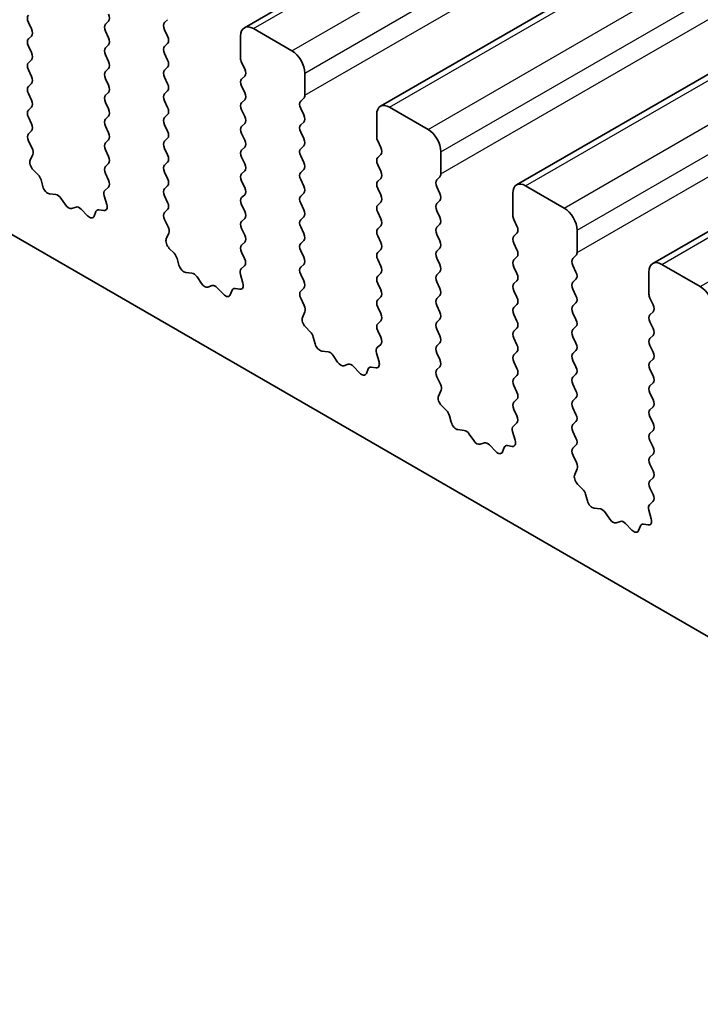
# Model space of a CAD drawing. Units: millimetres. Extents: x 0 to 6772, y 0 to 1124.
# Drawn here: x 794 to 813, y 413 to 440 of the extents above; entities that cross this region are included whole.
import ezdxf

# ---------------------------------------------------------------- set-up
doc = ezdxf.new("R2010")
doc.units = ezdxf.units.MM
doc.layers.add('Visible (ISO)', color=7, linetype='Continuous', lineweight=35)
doc.layers.add('Visible Narrow (ISO)', color=7, linetype='Continuous', lineweight=25)

msp = doc.modelspace()

# ---------------------------------------------------------------- linework, layer by layer
at = {"layer": 'Visible (ISO)'}
for p, q in [((800.1173, 439.7179), (904.062, 499.7304)), ((803.8649, 437.5542), (907.8096, 497.5667)), ((807.6126, 435.3905), (911.5573, 495.403)), ((811.3603, 433.2268), (915.305, 493.2393)), ((744.6119, 462.3714), (872.1739, 388.7234)), ((794.2579, 439.685), (794.173, 439.8646)), ((796.3792, 439.8973), (796.2943, 439.8157)), ((797.9207, 439.8565), (798.0055, 439.9381)), ((801.4279, 439.0808), (800.3673, 439.6932)), ((794.173, 439.4074), (794.2579, 439.4891)), ((796.2943, 439.6197), (796.3792, 439.4401)), ((798.0055, 439.4809), (797.9207, 439.6605)), ((800.0137, 439.4891), (800.0137, 438.8767)), ((794.2579, 439.0318), (794.173, 439.2115)), ((796.3792, 439.2441), (796.2943, 439.1625)), ((797.9207, 439.2033), (798.0055, 439.2849)), ((796.2943, 438.9665), (796.3792, 438.7869)), ((798.0055, 438.8277), (797.9207, 439.0073)), ((794.173, 438.7542), (794.2579, 438.8359)), ((797.9207, 438.5501), (798.0055, 438.6317)), ((800.042, 438.7624), (800.1268, 438.5827)), ((794.2579, 438.3786), (794.173, 438.5583)), ((796.3792, 438.5909), (796.2943, 438.5093)), ((798.0055, 438.1745), (797.9207, 438.3541)), ((800.1268, 438.3868), (800.042, 438.3051)), ((801.7815, 437.8561), (801.7815, 438.4684)), ((794.173, 438.101), (794.2579, 438.1827)), ((796.2943, 438.3133), (796.3792, 438.1337)), ((800.042, 438.1092), (800.1268, 437.9296)), ((794.2579, 437.7254), (794.173, 437.9051)), ((796.3792, 437.9377), (796.2943, 437.8561)), ((797.9207, 437.8969), (798.0055, 437.9785)), ((794.173, 437.4478), (794.2579, 437.5295)), ((796.2943, 437.6601), (796.3792, 437.4805)), ((798.0055, 437.5213), (797.9207, 437.7009)), ((800.1268, 437.7336), (800.042, 437.6519)), ((801.6683, 437.6928), (801.7532, 437.7744)), ((805.1756, 436.9171), (804.1149, 437.5295)), ((794.2579, 437.0722), (794.173, 437.2519)), ((796.3792, 437.2845), (796.2943, 437.2029)), ((797.9207, 437.2437), (798.0055, 437.3253)), ((800.042, 437.456), (800.1268, 437.2764)), ((801.7532, 437.3172), (801.6683, 437.4968)), ((803.7614, 437.3253), (803.7614, 436.713)), ((796.2943, 437.0069), (796.3792, 436.8273)), ((798.0055, 436.8681), (797.9207, 437.0477)), ((800.1268, 437.0804), (800.042, 436.9987)), ((801.6683, 437.0396), (801.7532, 437.1212)), ((794.1742, 436.7958), (794.2579, 436.8763)), ((800.042, 436.8028), (800.1268, 436.6232)), ((801.7532, 436.664), (801.6683, 436.8436)), ((794.2715, 436.399), (794.1757, 436.5966)), ((796.3792, 436.6313), (796.2943, 436.5497)), ((797.9207, 436.5905), (798.0055, 436.6721)), ((801.6683, 436.3864), (801.7532, 436.468)), ((803.7897, 436.5987), (803.8745, 436.419)), ((794.2216, 436.0673), (794.2911, 436.2265)), ((796.2943, 436.3537), (796.3792, 436.1741)), ((798.0055, 436.2149), (797.9207, 436.3945)), ((800.1268, 436.4272), (800.042, 436.3455)), ((801.7532, 436.0108), (801.6683, 436.1904)), ((803.8745, 436.2231), (803.7897, 436.1414)), ((805.5291, 435.6924), (805.5291, 436.3047)), ((796.3792, 435.9781), (796.2943, 435.8965)), ((797.9207, 435.9373), (798.0055, 436.0189)), ((800.042, 436.1496), (800.1268, 435.97)), ((803.7897, 435.9455), (803.8745, 435.7658)), ((794.4371, 435.6712), (794.3033, 435.8061)), ((796.2943, 435.7005), (796.378, 435.5234)), ((798.0055, 435.5617), (797.9207, 435.7413)), ((800.1268, 435.774), (800.042, 435.6924)), ((801.6683, 435.7332), (801.7532, 435.8148)), ((794.57, 435.3442), (794.5201, 435.5274)), ((797.9207, 435.2841), (798.0055, 435.3658)), ((800.042, 435.4964), (800.1268, 435.3168)), ((801.7532, 435.3576), (801.6683, 435.5372)), ((803.8745, 435.5699), (803.7897, 435.4882)), ((805.416, 435.5291), (805.5009, 435.6107)), ((808.9232, 434.7534), (807.8626, 435.3658)), ((794.928, 435.1234), (794.7553, 435.1428)), ((796.2611, 435.0891), (796.3306, 434.8497)), ((796.3765, 435.326), (796.2806, 435.2391)), ((798.0055, 434.9085), (797.9207, 435.0881)), ((800.1268, 435.1208), (800.042, 435.0392)), ((801.6683, 435.08), (801.7532, 435.1616)), ((803.7897, 435.2923), (803.8745, 435.1126)), ((805.5009, 435.1535), (805.416, 435.3331)), ((807.509, 435.1616), (807.509, 434.5493)), ((795.1892, 434.8407), (795.0676, 435.0202)), ((800.042, 434.8432), (800.1268, 434.6636)), ((801.7532, 434.7044), (801.6683, 434.884)), ((803.8745, 434.9167), (803.7897, 434.835)), ((805.416, 434.8759), (805.5009, 434.9575)), ((795.4846, 434.7795), (795.3629, 434.7404)), ((795.7968, 434.5415), (795.6242, 434.7214)), ((796.0321, 434.6545), (795.9822, 434.5289)), ((796.2488, 434.6829), (796.1151, 434.7024)), ((797.9218, 434.632), (798.0055, 434.7126)), ((803.7897, 434.6391), (803.8745, 434.4594)), ((805.5009, 434.5003), (805.416, 434.6799)), ((798.0192, 434.2353), (797.9234, 434.4329)), ((800.1268, 434.4676), (800.042, 434.386)), ((801.6683, 434.4268), (801.7532, 434.5084)), ((805.416, 434.2227), (805.5009, 434.3043)), ((807.5373, 434.4349), (807.6222, 434.2553)), ((797.9693, 433.9035), (798.0388, 434.0627)), ((800.042, 434.19), (800.1268, 434.0104)), ((801.7532, 434.0512), (801.6683, 434.2308)), ((803.8745, 434.2635), (803.7897, 434.1818)), ((805.5009, 433.8471), (805.416, 434.0267)), ((807.6222, 434.0594), (807.5373, 433.9777)), ((809.2768, 433.5286), (809.2768, 434.141)), ((800.1268, 433.8144), (800.042, 433.7328)), ((801.6683, 433.7736), (801.7532, 433.8552)), ((803.7897, 433.9859), (803.8745, 433.8062)), ((807.5373, 433.7817), (807.6222, 433.6021)), ((798.1847, 433.5075), (798.051, 433.6424)), ((800.042, 433.5368), (800.1257, 433.3597)), ((801.7532, 433.398), (801.6683, 433.5776)), ((803.8745, 433.6103), (803.7897, 433.5286)), ((805.416, 433.5695), (805.5009, 433.6511)), ((798.3177, 433.1805), (798.2678, 433.3637)), ((801.6683, 433.1204), (801.7532, 433.202)), ((803.7897, 433.3327), (803.8745, 433.153)), ((805.5009, 433.1939), (805.416, 433.3735)), ((807.6222, 433.4062), (807.5373, 433.3245)), ((809.1637, 433.3653), (809.2485, 433.447)), ((812.6709, 432.5897), (811.6103, 433.202)), ((798.6756, 432.9597), (798.503, 432.9791)), ((800.0087, 432.9254), (800.0782, 432.6859)), ((800.1241, 433.1623), (800.0283, 433.0754)), ((801.7532, 432.7448), (801.6683, 432.9244)), ((803.8745, 432.9571), (803.7897, 432.8754)), ((805.416, 432.9163), (805.5009, 432.9979)), ((807.5373, 433.1286), (807.6222, 432.9489)), ((809.2485, 432.9897), (809.1637, 433.1694)), ((811.2567, 432.9979), (811.2567, 432.3855)), ((798.9369, 432.677), (798.8153, 432.8565)), ((803.7897, 432.6795), (803.8745, 432.4998)), ((805.5009, 432.5407), (805.416, 432.7203)), ((807.6222, 432.753), (807.5373, 432.6713)), ((809.1637, 432.7121), (809.2485, 432.7938)), ((799.2322, 432.6158), (799.1106, 432.5767)), ((799.5445, 432.3778), (799.3719, 432.5577)), ((799.7797, 432.4908), (799.7298, 432.3652)), ((799.9965, 432.5192), (799.8628, 432.5387)), ((801.6695, 432.4683), (801.7532, 432.5488)), ((807.5373, 432.4754), (807.6222, 432.2957)), ((809.2485, 432.3365), (809.1637, 432.5162)), ((801.7669, 432.0716), (801.671, 432.2692)), ((803.8745, 432.3039), (803.7897, 432.2222)), ((805.416, 432.2631), (805.5009, 432.3447)), ((807.6222, 432.0998), (807.5373, 432.0181)), ((809.1637, 432.0589), (809.2485, 432.1406)), ((811.285, 432.2712), (811.3698, 432.0916)), ((801.7169, 431.7398), (801.7864, 431.899)), ((803.7897, 432.0263), (803.8745, 431.8467)), ((805.5009, 431.8875), (805.416, 432.0671)), ((809.2485, 431.6834), (809.1637, 431.863)), ((811.3698, 431.8956), (811.285, 431.814)), ((803.8745, 431.6507), (803.7897, 431.569)), ((805.416, 431.6099), (805.5009, 431.6915)), ((807.5373, 431.8222), (807.6222, 431.6425)), ((811.285, 431.618), (811.3698, 431.4384)), ((801.9324, 431.3438), (801.7987, 431.4787)), ((803.7897, 431.3731), (803.8733, 431.1959)), ((805.5009, 431.2343), (805.416, 431.4139)), ((807.6222, 431.4466), (807.5373, 431.3649)), ((809.1637, 431.4057), (809.2485, 431.4874)), ((802.0654, 431.0168), (802.0154, 431.2)), ((805.416, 430.9567), (805.5009, 431.0383)), ((807.5373, 431.169), (807.6222, 430.9893)), ((809.2485, 431.0302), (809.1637, 431.2098)), ((811.3698, 431.2424), (811.285, 431.1608)), ((802.4233, 430.796), (802.2507, 430.8154)), ((803.7564, 430.7617), (803.8259, 430.5222)), ((803.8718, 430.9986), (803.776, 430.9116)), ((805.5009, 430.5811), (805.416, 430.7607)), ((807.6222, 430.7934), (807.5373, 430.7117)), ((809.1637, 430.7525), (809.2485, 430.8342)), ((811.285, 430.9648), (811.3698, 430.7852)), ((802.6846, 430.5133), (802.5629, 430.6928)), ((807.5373, 430.5158), (807.6222, 430.3361)), ((809.2485, 430.377), (809.1637, 430.5566)), ((811.3698, 430.5892), (811.285, 430.5076)), ((802.9799, 430.452), (802.8583, 430.413)), ((803.2922, 430.2141), (803.1195, 430.394)), ((803.5274, 430.3271), (803.4775, 430.2015)), ((803.7442, 430.3554), (803.6104, 430.375)), ((805.4172, 430.3046), (805.5009, 430.3851)), ((811.285, 430.3116), (811.3698, 430.132)), ((805.5145, 429.9079), (805.4187, 430.1055)), ((807.6222, 430.1402), (807.5373, 430.0585)), ((809.1637, 430.0993), (809.2485, 430.181)), ((811.3698, 429.936), (811.285, 429.8544)), ((805.4646, 429.5761), (805.5341, 429.7353)), ((807.5373, 429.8626), (807.6222, 429.6829)), ((809.2485, 429.7238), (809.1637, 429.9034)), ((811.285, 429.6584), (811.3698, 429.4788)), ((807.6222, 429.487), (807.5373, 429.4053)), ((809.1637, 429.4462), (809.2485, 429.5278)), ((805.6801, 429.1801), (805.5463, 429.3149)), ((807.5373, 429.2094), (807.621, 429.0322)), ((809.2485, 429.0706), (809.1637, 429.2502)), ((811.3698, 429.2829), (811.285, 429.2012)), ((805.813, 428.853), (805.7631, 429.0363)), ((809.1637, 428.793), (809.2485, 428.8746)), ((811.285, 429.0052), (811.3698, 428.8256)), ((806.171, 428.6323), (805.9983, 428.6517)), ((807.5041, 428.598), (807.5736, 428.3585)), ((807.6195, 428.8349), (807.5236, 428.7479)), ((809.2485, 428.4174), (809.1637, 428.597)), ((811.3698, 428.6297), (811.285, 428.548)), ((806.4322, 428.3496), (806.3106, 428.529)), ((811.285, 428.352), (811.3698, 428.1724)), ((806.7276, 428.2883), (806.6059, 428.2493)), ((807.0398, 428.0504), (806.8672, 428.2303)), ((807.2751, 428.1633), (807.2252, 428.0378)), ((807.4918, 428.1917), (807.3581, 428.2113)), ((809.1648, 428.1409), (809.2485, 428.2214)), ((809.2622, 427.7442), (809.1664, 427.9418)), ((811.3698, 427.9765), (811.285, 427.8948)), ((809.2123, 427.4124), (809.2818, 427.5716)), ((811.285, 427.6988), (811.3698, 427.5192)), ((811.3698, 427.3233), (811.285, 427.2416)), ((809.4277, 427.0164), (809.294, 427.1512)), ((811.285, 427.0457), (811.3687, 426.8685)), ((809.5607, 426.6893), (809.5108, 426.8726)), ((809.9186, 426.4686), (809.746, 426.488)), ((811.2517, 426.4343), (811.3212, 426.1948)), ((811.3671, 426.6711), (811.2713, 426.5842)), ((810.1799, 426.1858), (810.0583, 426.3653)), ((810.4752, 426.1246), (810.3536, 426.0856)), ((810.7875, 425.8866), (810.6149, 426.0666)), ((811.0227, 425.9996), (810.9728, 425.874)), ((811.2395, 426.028), (811.1058, 426.0476))]:
    msp.add_line(p, q, dxfattribs=at)
for centre, major_axis, start_param, end_param in [((794.2861, 439.8973), (-0.1, 0.1732), 0.1418971, 1.4288993), ((796.266, 440.0606), (0.1, -0.1732), 0.1418971, 1.4288993), ((796.4075, 439.6524), (-0.1, 0.1732), 0.1418971, 1.4288993), ((798.0338, 439.6932), (-0.1, 0.1732), 0.1418971, 1.4288993), ((800.3673, 439.2849), (-0.25, 0.433), 5.4977871, 7.0685835), ((794.1447, 439.6524), (0.1, -0.1732), 0.1418971, 1.4288993), ((796.266, 439.4074), (0.1, -0.1732), 0.1418971, 1.4288993), ((797.8924, 439.4482), (0.1, -0.1732), 0.1418971, 1.4288993), ((794.2861, 439.2441), (-0.1, 0.1732), 0.1418971, 1.4288993), ((796.4075, 438.9992), (-0.1, 0.1732), 0.1418971, 1.4288993), ((798.0338, 439.04), (-0.1, 0.1732), 0.1418971, 1.4288993), ((794.1447, 438.9992), (0.1, -0.1732), 0.1418971, 1.4288993), ((800.1551, 438.795), (0.1, -0.1732), 3.9269908, 4.5704919), ((801.4279, 438.6726), (-0.25, 0.433), 3.9269908, 5.4977871), ((794.2861, 438.5909), (-0.1, 0.1732), 0.1418971, 1.4288993), ((796.266, 438.7542), (0.1, -0.1732), 0.1418971, 1.4288993), ((797.8924, 438.795), (0.1, -0.1732), 0.1418971, 1.4288993), ((794.1447, 438.346), (0.1, -0.1732), 0.1418971, 1.4288993), ((796.4075, 438.346), (-0.1, 0.1732), 0.1418971, 1.4288993), ((798.0338, 438.3868), (-0.1, 0.1732), 0.1418971, 1.4288993), ((800.0137, 438.5501), (0.1, -0.1732), 0.1418971, 1.4288993), ((794.2861, 437.9377), (-0.1, 0.1732), 0.1418971, 1.4288993), ((796.266, 438.101), (0.1, -0.1732), 0.1418971, 1.4288993), ((797.8924, 438.1418), (0.1, -0.1732), 0.1418971, 1.4288993), ((800.1551, 438.1418), (-0.1, 0.1732), 0.1418971, 1.4288993), ((796.4075, 437.6928), (-0.1, 0.1732), 0.1418971, 1.4288993), ((798.0338, 437.7336), (-0.1, 0.1732), 0.1418971, 1.4288993), ((800.0137, 437.8969), (0.1, -0.1732), 0.1418971, 1.4288993), ((801.64, 437.9377), (0.1, -0.1732), 0.1418971, 0.7853982), ((794.1447, 437.6928), (0.1, -0.1732), 0.1418971, 1.4288993), ((797.8924, 437.4886), (0.1, -0.1732), 0.1418971, 1.4288993), ((800.1551, 437.4886), (-0.1, 0.1732), 0.1418971, 1.4288993), ((801.7815, 437.5295), (-0.1, 0.1732), 0.1418971, 1.4288993), ((804.1149, 437.1212), (-0.25, 0.433), 5.4977871, 7.0685835), ((794.2861, 437.2845), (-0.1, 0.1732), 0.1418971, 1.4288993), ((796.266, 437.4478), (0.1, -0.1732), 0.1418971, 1.4288993), ((800.0137, 437.2437), (0.1, -0.1732), 0.1418971, 1.4288993), ((801.64, 437.2845), (0.1, -0.1732), 0.1418971, 1.4288993), ((794.1447, 437.0396), (0.1, -0.1732), 0.1418971, 1.4288993), ((796.4075, 437.0396), (-0.1, 0.1732), 0.1418971, 1.4288993), ((798.0338, 437.0804), (-0.1, 0.1732), 0.1418971, 1.4288993), ((800.1551, 436.8354), (-0.1, 0.1732), 0.1418971, 1.4288993), ((801.7815, 436.8763), (-0.1, 0.1732), 0.1418971, 1.4288993), ((794.2873, 436.6325), (-0.1, 0.1732), 0.1418971, 1.4465605), ((796.266, 436.7946), (0.1, -0.1732), 0.1418971, 1.4288993), ((797.8924, 436.8354), (0.1, -0.1732), 0.1418971, 1.4288993), ((803.9028, 436.6313), (0.1, -0.1732), 3.9269908, 4.5704919), ((805.1756, 436.5088), (-0.25, 0.433), 3.9269908, 5.4977871), ((796.4075, 436.3864), (-0.1, 0.1732), 0.1418971, 1.4288993), ((798.0338, 436.4272), (-0.1, 0.1732), 0.1418971, 1.4288993), ((800.0137, 436.5905), (0.1, -0.1732), 0.1418971, 1.4288993), ((801.64, 436.6313), (0.1, -0.1732), 0.1418971, 1.4288993), ((794.1599, 436.3632), (-0.1, 0.1732), 3.5442362, 4.5881532), ((796.266, 436.1414), (0.1, -0.1732), 0.1418971, 1.4288993), ((797.8924, 436.1822), (0.1, -0.1732), 0.1418971, 1.4288993), ((800.1551, 436.1822), (-0.1, 0.1732), 0.1418971, 1.4288993), ((801.7815, 436.2231), (-0.1, 0.1732), 0.1418971, 1.4288993), ((803.7614, 436.3864), (0.1, -0.1732), 0.1418971, 1.4288993), ((794.3528, 435.9305), (-0.1, 0.1732), 0.4026436, 1.9989297), ((796.4075, 435.7332), (-0.1, 0.1732), 0.1418971, 1.4288993), ((798.0338, 435.774), (-0.1, 0.1732), 0.1418971, 1.4288993), ((800.0137, 435.9373), (0.1, -0.1732), 0.1418971, 1.4288993), ((801.64, 435.9781), (0.1, -0.1732), 0.1418971, 1.4288993), ((803.9028, 435.9781), (-0.1, 0.1732), 0.1418971, 1.4288993), ((794.3876, 435.5468), (-0.1, 0.1732), 4.2842557, 5.1405223), ((800.1551, 435.5291), (-0.1, 0.1732), 0.1418971, 1.4288993), ((801.7815, 435.5699), (-0.1, 0.1732), 0.1418971, 1.4288993), ((803.7614, 435.7332), (0.1, -0.1732), 0.1418971, 1.4288993), ((805.3877, 435.774), (0.1, -0.1732), 0.1418971, 0.7853982), ((796.2649, 435.4907), (0.1, -0.1732), 0.1242358, 1.4288993), ((797.8924, 435.5291), (0.1, -0.1732), 0.1418971, 1.4288993), ((801.64, 435.3249), (0.1, -0.1732), 0.1418971, 1.4288993), ((803.9028, 435.3249), (-0.1, 0.1732), 0.1418971, 1.4288993), ((805.5291, 435.3658), (-0.1, 0.1732), 0.1418971, 1.4288993), ((807.8626, 434.9575), (-0.25, 0.433), 5.4977871, 7.0685835), ((794.7025, 435.3248), (-0.1, 0.1732), 1.142663, 2.7389491), ((794.9808, 434.9414), (-0.1, 0.1732), 4.8366248, 5.8805417), ((796.3922, 435.0744), (-0.1, 0.1732), 0.1242358, 1.1681528), ((798.0338, 435.1208), (-0.1, 0.1732), 0.1418971, 1.4288993), ((800.0137, 435.2841), (0.1, -0.1732), 0.1418971, 1.4288993), ((801.7815, 434.9167), (-0.1, 0.1732), 0.1418971, 1.4288993), ((803.7614, 435.08), (0.1, -0.1732), 0.1418971, 1.4288993), ((805.3877, 435.1208), (0.1, -0.1732), 0.1418971, 1.4288993), ((795.2761, 434.9195), (0.1, -0.1732), 4.8366248, 6.1589495), ((796.1994, 434.8644), (0.1, -0.1732), 5.855052, 7.4513381), ((797.8924, 434.8759), (0.1, -0.1732), 0.1418971, 1.4288993), ((800.1551, 434.8759), (-0.1, 0.1732), 0.1418971, 1.4288993), ((803.9028, 434.6717), (-0.1, 0.1732), 0.1418971, 1.4288993), ((805.5291, 434.7126), (-0.1, 0.1732), 0.1418971, 1.4288993), ((795.5714, 434.6004), (-0.1, 0.1732), 5.1150325, 6.1589495), ((795.8497, 434.6625), (0.1, -0.1732), 5.1150325, 6.7113186), ((796.1646, 434.5209), (-0.1, 0.1732), 5.855052, 6.7113186), ((798.035, 434.4687), (-0.1, 0.1732), 0.1418971, 1.4465605), ((800.0137, 434.6309), (0.1, -0.1732), 0.1418971, 1.4288993), ((801.64, 434.6717), (0.1, -0.1732), 0.1418971, 1.4288993), ((807.6505, 434.4676), (0.1, -0.1732), 3.9269908, 4.5704919), ((808.9232, 434.3451), (-0.25, 0.433), 3.9269908, 5.4977871), ((800.1551, 434.2227), (-0.1, 0.1732), 0.1418971, 1.4288993), ((801.7815, 434.2635), (-0.1, 0.1732), 0.1418971, 1.4288993), ((803.7614, 434.4268), (0.1, -0.1732), 0.1418971, 1.4288993), ((805.3877, 434.4676), (0.1, -0.1732), 0.1418971, 1.4288993), ((797.9076, 434.1995), (-0.1, 0.1732), 3.5442362, 4.5881532), ((800.0137, 433.9777), (0.1, -0.1732), 0.1418971, 1.4288993), ((801.64, 434.0185), (0.1, -0.1732), 0.1418971, 1.4288993), ((803.9028, 434.0185), (-0.1, 0.1732), 0.1418971, 1.4288993), ((805.5291, 434.0594), (-0.1, 0.1732), 0.1418971, 1.4288993), ((807.509, 434.2227), (0.1, -0.1732), 0.1418971, 1.4288993), ((798.1005, 433.7668), (-0.1, 0.1732), 0.4026436, 1.9989297), ((800.1551, 433.5695), (-0.1, 0.1732), 0.1418971, 1.4288993), ((801.7815, 433.6103), (-0.1, 0.1732), 0.1418971, 1.4288993), ((803.7614, 433.7736), (0.1, -0.1732), 0.1418971, 1.4288993), ((805.3877, 433.8144), (0.1, -0.1732), 0.1418971, 1.4288993), ((807.6505, 433.8144), (-0.1, 0.1732), 0.1418971, 1.4288993), ((798.1353, 433.3831), (-0.1, 0.1732), 4.2842557, 5.1405223), ((803.9028, 433.3653), (-0.1, 0.1732), 0.1418971, 1.4288993), ((805.5291, 433.4062), (-0.1, 0.1732), 0.1418971, 1.4288993), ((807.509, 433.5695), (0.1, -0.1732), 0.1418971, 1.4288993), ((809.1354, 433.6103), (0.1, -0.1732), 0.1418971, 0.7853982), ((800.0125, 433.327), (0.1, -0.1732), 0.1242358, 1.4288993), ((801.64, 433.3653), (0.1, -0.1732), 0.1418971, 1.4288993), ((805.3877, 433.1612), (0.1, -0.1732), 0.1418971, 1.4288993), ((807.6505, 433.1612), (-0.1, 0.1732), 0.1418971, 1.4288993), ((809.2768, 433.202), (-0.1, 0.1732), 0.1418971, 1.4288993), ((811.6103, 432.7938), (-0.25, 0.433), 5.4977871, 7.0685835), ((798.4502, 433.1611), (-0.1, 0.1732), 1.142663, 2.7389491), ((798.7284, 432.7777), (-0.1, 0.1732), 4.8366248, 5.8805417), ((800.1399, 432.9106), (-0.1, 0.1732), 0.1242358, 1.1681528), ((801.7815, 432.9571), (-0.1, 0.1732), 0.1418971, 1.4288993), ((803.7614, 433.1204), (0.1, -0.1732), 0.1418971, 1.4288993), ((805.5291, 432.753), (-0.1, 0.1732), 0.1418971, 1.4288993), ((807.509, 432.9163), (0.1, -0.1732), 0.1418971, 1.4288993), ((809.1354, 432.9571), (0.1, -0.1732), 0.1418971, 1.4288993), ((799.0238, 432.7557), (0.1, -0.1732), 4.8366248, 6.1589495), ((799.947, 432.7007), (0.1, -0.1732), 5.855052, 7.4513381), ((801.64, 432.7121), (0.1, -0.1732), 0.1418971, 1.4288993), ((803.9028, 432.7121), (-0.1, 0.1732), 0.1418971, 1.4288993), ((807.6505, 432.508), (-0.1, 0.1732), 0.1418971, 1.4288993), ((809.2768, 432.5488), (-0.1, 0.1732), 0.1418971, 1.4288993), ((799.3191, 432.4367), (-0.1, 0.1732), 5.1150325, 6.1589495), ((799.5973, 432.4988), (0.1, -0.1732), 5.1150325, 6.7113186), ((799.9122, 432.3572), (-0.1, 0.1732), 5.855052, 6.7113186), ((801.7826, 432.305), (-0.1, 0.1732), 0.1418971, 1.4465605), ((803.7614, 432.4672), (0.1, -0.1732), 0.1418971, 1.4288993), ((805.3877, 432.508), (0.1, -0.1732), 0.1418971, 1.4288993), ((811.3981, 432.3039), (0.1, -0.1732), 3.9269908, 4.5704919), ((812.6709, 432.1814), (-0.25, 0.433), 3.9269908, 5.4977871), ((803.9028, 432.0589), (-0.1, 0.1732), 0.1418971, 1.4288993), ((805.5291, 432.0998), (-0.1, 0.1732), 0.1418971, 1.4288993), ((807.509, 432.2631), (0.1, -0.1732), 0.1418971, 1.4288993), ((809.1354, 432.3039), (0.1, -0.1732), 0.1418971, 1.4288993), ((801.6553, 432.0358), (-0.1, 0.1732), 3.5442362, 4.5881532), ((803.7614, 431.814), (0.1, -0.1732), 0.1418971, 1.4288993), ((805.3877, 431.8548), (0.1, -0.1732), 0.1418971, 1.4288993), ((807.6505, 431.8548), (-0.1, 0.1732), 0.1418971, 1.4288993), ((809.2768, 431.8956), (-0.1, 0.1732), 0.1418971, 1.4288993), ((811.2567, 432.0589), (0.1, -0.1732), 0.1418971, 1.4288993), ((801.8481, 431.6031), (-0.1, 0.1732), 0.4026436, 1.9989297), ((803.9028, 431.4057), (-0.1, 0.1732), 0.1418971, 1.4288993), ((805.5291, 431.4466), (-0.1, 0.1732), 0.1418971, 1.4288993), ((807.509, 431.6099), (0.1, -0.1732), 0.1418971, 1.4288993), ((809.1354, 431.6507), (0.1, -0.1732), 0.1418971, 1.4288993), ((811.3981, 431.6507), (-0.1, 0.1732), 0.1418971, 1.4288993), ((801.8829, 431.2194), (-0.1, 0.1732), 4.2842557, 5.1405223), ((807.6505, 431.2016), (-0.1, 0.1732), 0.1418971, 1.4288993), ((809.2768, 431.2424), (-0.1, 0.1732), 0.1418971, 1.4288993), ((811.2567, 431.4057), (0.1, -0.1732), 0.1418971, 1.4288993), ((802.1978, 430.9974), (-0.1, 0.1732), 1.142663, 2.7389491), ((803.7602, 431.1633), (0.1, -0.1732), 0.1242358, 1.4288993), ((805.3877, 431.2016), (0.1, -0.1732), 0.1418971, 1.4288993), ((809.1354, 430.9975), (0.1, -0.1732), 0.1418971, 1.4288993), ((811.3981, 430.9975), (-0.1, 0.1732), 0.1418971, 1.4288993), ((802.4761, 430.614), (-0.1, 0.1732), 4.8366248, 5.8805417), ((803.8876, 430.7469), (-0.1, 0.1732), 0.1242358, 1.1681528), ((805.5291, 430.7934), (-0.1, 0.1732), 0.1418971, 1.4288993), ((807.509, 430.9567), (0.1, -0.1732), 0.1418971, 1.4288993), ((809.2768, 430.5892), (-0.1, 0.1732), 0.1418971, 1.4288993), ((811.2567, 430.7525), (0.1, -0.1732), 0.1418971, 1.4288993), ((802.7714, 430.592), (0.1, -0.1732), 4.8366248, 6.1589495), ((803.6947, 430.537), (0.1, -0.1732), 5.855052, 7.4513381), ((805.3877, 430.5484), (0.1, -0.1732), 0.1418971, 1.4288993), ((807.6505, 430.5484), (-0.1, 0.1732), 0.1418971, 1.4288993), ((811.3981, 430.3443), (-0.1, 0.1732), 0.1418971, 1.4288993), ((803.0667, 430.273), (-0.1, 0.1732), 5.1150325, 6.1589495), ((803.345, 430.3351), (0.1, -0.1732), 5.1150325, 6.7113186), ((803.6599, 430.1935), (-0.1, 0.1732), 5.855052, 6.7113186), ((805.5303, 430.1413), (-0.1, 0.1732), 0.1418971, 1.4465605), ((807.509, 430.3035), (0.1, -0.1732), 0.1418971, 1.4288993), ((809.1354, 430.3443), (0.1, -0.1732), 0.1418971, 1.4288993), ((807.6505, 429.8952), (-0.1, 0.1732), 0.1418971, 1.4288993), ((809.2768, 429.936), (-0.1, 0.1732), 0.1418971, 1.4288993), ((811.2567, 430.0993), (0.1, -0.1732), 0.1418971, 1.4288993), ((805.4029, 429.872), (-0.1, 0.1732), 3.5442362, 4.5881532), ((807.509, 429.6503), (0.1, -0.1732), 0.1418971, 1.4288993), ((809.1354, 429.6911), (0.1, -0.1732), 0.1418971, 1.4288993), ((811.3981, 429.6911), (-0.1, 0.1732), 0.1418971, 1.4288993), ((805.5958, 429.4394), (-0.1, 0.1732), 0.4026436, 1.9989297), ((807.6505, 429.242), (-0.1, 0.1732), 0.1418971, 1.4288993), ((809.2768, 429.2829), (-0.1, 0.1732), 0.1418971, 1.4288993), ((811.2567, 429.4462), (0.1, -0.1732), 0.1418971, 1.4288993), ((805.6306, 429.0557), (-0.1, 0.1732), 4.2842557, 5.1405223), ((811.3981, 429.0379), (-0.1, 0.1732), 0.1418971, 1.4288993), ((805.9455, 428.8337), (-0.1, 0.1732), 1.142663, 2.7389491), ((807.5079, 428.9996), (0.1, -0.1732), 0.1242358, 1.4288993), ((809.1354, 429.0379), (0.1, -0.1732), 0.1418971, 1.4288993), ((806.2238, 428.4503), (-0.1, 0.1732), 4.8366248, 5.8805417), ((807.6352, 428.5832), (-0.1, 0.1732), 0.1242358, 1.1681528), ((809.2768, 428.6297), (-0.1, 0.1732), 0.1418971, 1.4288993), ((811.2567, 428.793), (0.1, -0.1732), 0.1418971, 1.4288993), ((806.5191, 428.4283), (0.1, -0.1732), 4.8366248, 6.1589495), ((807.4424, 428.3733), (0.1, -0.1732), 5.855052, 7.4513381), ((809.1354, 428.3847), (0.1, -0.1732), 0.1418971, 1.4288993), ((811.3981, 428.3847), (-0.1, 0.1732), 0.1418971, 1.4288993), ((806.8144, 428.1093), (-0.1, 0.1732), 5.1150325, 6.1589495), ((807.0927, 428.1714), (0.1, -0.1732), 5.1150325, 6.7113186), ((807.4076, 428.0297), (-0.1, 0.1732), 5.855052, 6.7113186), ((809.278, 427.9776), (-0.1, 0.1732), 0.1418971, 1.4465605), ((811.2567, 428.1398), (0.1, -0.1732), 0.1418971, 1.4288993), ((811.3981, 427.7315), (-0.1, 0.1732), 0.1418971, 1.4288993), ((809.1506, 427.7083), (-0.1, 0.1732), 3.5442362, 4.5881532), ((811.2567, 427.4866), (0.1, -0.1732), 0.1418971, 1.4288993), ((809.3435, 427.2757), (-0.1, 0.1732), 0.4026436, 1.9989297), ((811.3981, 427.0783), (-0.1, 0.1732), 0.1418971, 1.4288993), ((809.3783, 426.8919), (-0.1, 0.1732), 4.2842557, 5.1405223), ((809.6932, 426.6699), (-0.1, 0.1732), 1.142663, 2.7389491), ((811.2555, 426.8359), (0.1, -0.1732), 0.1242358, 1.4288993), ((809.9714, 426.2866), (-0.1, 0.1732), 4.8366248, 5.8805417), ((811.3829, 426.4195), (-0.1, 0.1732), 0.1242358, 1.1681528), ((810.2668, 426.2646), (0.1, -0.1732), 4.8366248, 6.1589495), ((810.5621, 425.9456), (-0.1, 0.1732), 5.1150325, 6.1589495), ((811.19, 426.2095), (0.1, -0.1732), 5.855052, 7.4513381), ((810.8403, 426.0076), (0.1, -0.1732), 5.1150325, 6.7113186), ((811.1552, 425.866), (-0.1, 0.1732), 5.855052, 6.7113186)]:
    msp.add_ellipse(centre, major_axis=major_axis, ratio=0.5773503, start_param=start_param, end_param=end_param, dxfattribs=at)
at = {"layer": 'Visible Narrow (ISO)'}
for p, q in [((800.3673, 439.6932), (904.312, 499.7057)), ((801.4279, 439.0808), (905.3726, 499.0933)), ((801.7815, 438.4684), (905.7262, 498.4809)), ((801.7815, 437.8561), (905.7262, 497.8686)), ((804.1149, 437.5295), (908.0596, 497.542)), ((805.1756, 436.9171), (909.1203, 496.9296)), ((805.5291, 436.3047), (909.4738, 496.3172)), ((805.5291, 435.6924), (909.4738, 495.7048)), ((807.8626, 435.3658), (911.8073, 495.3783)), ((808.9232, 434.7534), (912.8679, 494.7659)), ((809.2768, 434.141), (913.2215, 494.1535)), ((809.2768, 433.5286), (913.2215, 493.5411)), ((811.6103, 433.202), (915.555, 493.2145)), ((812.6709, 432.5897), (916.6156, 492.6022))]:
    msp.add_line(p, q, dxfattribs=at)

doc.saveas('drawing.dxf')
